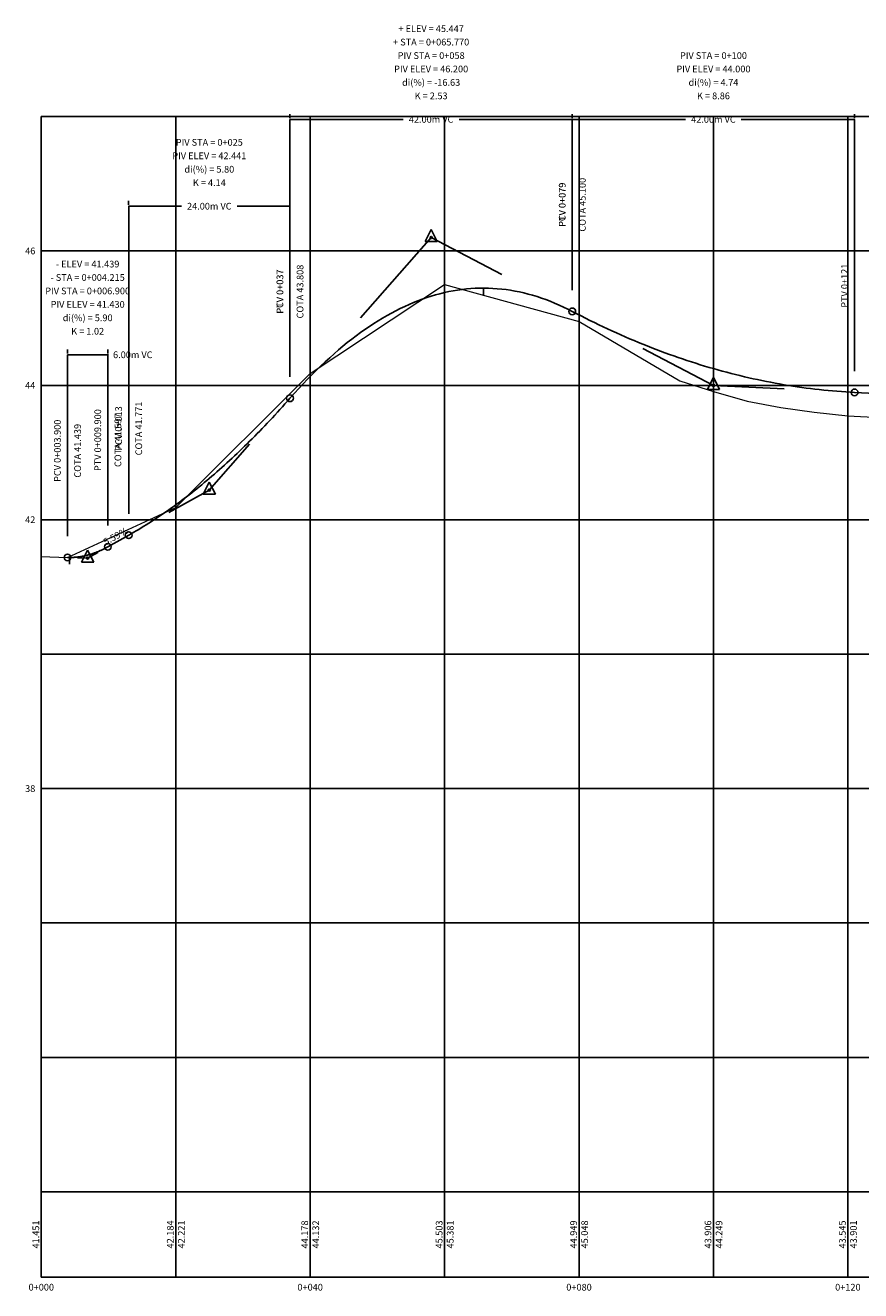
# Model space of a CAD drawing. Extents: x 184167 to 185842, y 1666390 to 1667454.
# Drawn here: x 184389 to 184513, y 1667231 to 1667419 of the extents above; entities that cross this region are included whole.
import ezdxf
from ezdxf.enums import TextEntityAlignment as Align

# ---------------------------------------------------------------- set-up
doc = ezdxf.new("R2010")
doc.units = 0
doc.header["$LTSCALE"] = 10
doc.header["$MEASUREMENT"] = 0
doc.header["$PDSIZE"] = 0.15
doc.layers.get('0').update_dxf_attribs({"linetype": 'CONTINUOUS'})
doc.layers.get('DEFPOINTS').update_dxf_attribs({"linetype": 'CONTINUOUS'})
for name, color, linetype in [('PBASE', 7, 'CONTINUOUS'), ('PEGCT', 7, 'CONTINUOUS'), ('PFGCT', 7, 'CONTINUOUS'), ('PGRID', 8, 'CONTINUOUS'), ('PGRIDT', 7, 'CONTINUOUS'), ('PVGRID', 8, 'CONTINUOUS')]:
    doc.layers.add(name, color=color, linetype=linetype)
doc.layers.add('PEGC', color=70, linetype='CONTINUOUS', lineweight=20)
doc.layers.add('PFGC', color=10, linetype='CONTINUOUS', lineweight=25)
doc.layers.get('0').freeze()
doc.styles.add('2mm', font='romans.shx', dxfattribs={"height": 0.2})
doc.styles.add('REGUA80', font='romans.shx', dxfattribs={"height": 1})
doc.dimstyles.new('COTA', dxfattribs={"dimtxt": 1, "dimasz": 0.15, "dimexe": 0.4, "dimexo": 0.4, "dimgap": 0, "dimtad": 0, "dimtih": 1, "dimtoh": 1, "dimzin": 0, "dimdsep": 46, "dimtxsty": '2mm', "dimblk": 'ARCHTICK', "dimcen": 0.3, "dimclrd": 1, "dimclre": 1, "dimclrt": 256, "dimadec": 0, "dimazin": 0, "dimtfac": 1, "dimtofl": 0, "dimtmove": 0, "dimatfit": 3, "dimfxl": 0, "dimtolj": 1, "dimtzin": 0, "dimarcsym": 0})

# ---------------------------------------------------------------- blocks, each defined once
blk = doc.blocks.new('pvi2')
for p, q in [((0, 0.1), (-0.075, -0.05)), ((0.075, -0.05), (0, 0.1)), ((-0.075, -0.05), (0.075, -0.05))]:
    blk.add_line(p, q)
blk.add_circle((0, 0), 0.0125)
at = {"flags": 1}
for tag, p in [('K', (0, -0.005)), ('LENGTH', (0, -0.033))]:
    blk.add_attdef(tag, text='', height=0.01, dxfattribs=at).set_placement(p, align=Align.CENTER)
blk = doc.blocks.new('_ArchTick')
at = {"color": 0, "linetype": 'ByBlock', "const_width": 0.15}
blk.add_lwpolyline([(-0.5, -0.5), (0.5, 0.5)], dxfattribs=at)
blk = doc.blocks.new('*D18')
at = {"layer": 'DEFPOINTS', "color": 0}
for p in [(184395.47, 1667370.39), (184401.47, 1667370.39), (184401.47, 1667370.39)]:
    blk.add_point(p, dxfattribs=at)
at = {"layer": 'PFGCT', "color": 1, "lineweight": -2}
for p, q in [((184395.47, 1667371.19), (184395.47, 1667370.59)), ((184395.47, 1667370.39), (184401.47, 1667370.39)), ((184401.47, 1667371.19), (184401.47, 1667370.59)), ((184401.47, 1667370.39), (184401.55, 1667370.39))]:
    blk.add_line(p, q, dxfattribs=at)
at = {"layer": 'PFGCT', "color": 1, "lineweight": -2, "xscale": 0.07500000000000004, "yscale": 0.07500000000000004, "zscale": 0.07500000000000004, "rotation": 180}
blk.add_blockref('_ArchTick', (184395.47, 1667370.39), dxfattribs=at)
at = {"layer": 'PFGCT', "color": 1, "lineweight": -2, "xscale": 0.07500000000000004, "yscale": 0.07500000000000004, "zscale": 0.07500000000000004}
blk.add_blockref('_ArchTick', (184401.47, 1667370.39), dxfattribs=at)
at = {"layer": 'PFGCT', "insert": (184405.19, 1667370.39), "char_height": 1, "attachment_point": 5, "style": 'REGUA80'}
blk.add_mtext('\\A1;6.00m VC', dxfattribs=at)
blk = doc.blocks.new('*D19')
at = {"layer": 'DEFPOINTS', "color": 0}
for p in [(184404.57, 1667392.5), (184428.57, 1667392.5), (184428.57, 1667392.5)]:
    blk.add_point(p, dxfattribs=at)
at = {"layer": 'PFGCT', "color": 1, "lineweight": -2}
for p, q in [((184404.57, 1667393.29), (184404.57, 1667392.7)), ((184404.57, 1667392.5), (184412.43, 1667392.5)), ((184428.57, 1667392.5), (184420.72, 1667392.5)), ((184428.57, 1667393.29), (184428.57, 1667392.7))]:
    blk.add_line(p, q, dxfattribs=at)
at = {"layer": 'PFGCT', "color": 1, "lineweight": -2, "xscale": 0.07500000000000004, "yscale": 0.07500000000000004, "zscale": 0.07500000000000004, "rotation": 180}
blk.add_blockref('_ArchTick', (184404.57, 1667392.5), dxfattribs=at)
at = {"layer": 'PFGCT', "color": 1, "lineweight": -2, "xscale": 0.07500000000000004, "yscale": 0.07500000000000004, "zscale": 0.07500000000000004}
blk.add_blockref('_ArchTick', (184428.57, 1667392.5), dxfattribs=at)
at = {"layer": 'PFGCT', "insert": (184416.57, 1667392.5), "char_height": 1, "attachment_point": 5, "style": 'REGUA80'}
blk.add_mtext('\\A1;24.00m VC', dxfattribs=at)
blk = doc.blocks.new('*D20')
at = {"layer": 'DEFPOINTS', "color": 0}
for p in [(184428.57, 1667405.42), (184470.57, 1667405.42), (184470.57, 1667405.42)]:
    blk.add_point(p, dxfattribs=at)
at = {"layer": 'PFGCT', "color": 1, "lineweight": -2}
for p, q in [((184428.57, 1667406.21), (184428.57, 1667405.62)), ((184470.57, 1667406.21), (184470.57, 1667405.62)), ((184428.57, 1667405.42), (184445.43, 1667405.42)), ((184470.57, 1667405.42), (184453.72, 1667405.42))]:
    blk.add_line(p, q, dxfattribs=at)
at = {"layer": 'PFGCT', "color": 1, "lineweight": -2, "xscale": 0.07500000000000004, "yscale": 0.07500000000000004, "zscale": 0.07500000000000004, "rotation": 180}
blk.add_blockref('_ArchTick', (184428.57, 1667405.42), dxfattribs=at)
at = {"layer": 'PFGCT', "color": 1, "lineweight": -2, "xscale": 0.07500000000000004, "yscale": 0.07500000000000004, "zscale": 0.07500000000000004}
blk.add_blockref('_ArchTick', (184470.57, 1667405.42), dxfattribs=at)
at = {"layer": 'PFGCT', "insert": (184449.57, 1667405.42), "char_height": 1, "attachment_point": 5, "style": 'REGUA80'}
blk.add_mtext('\\A1;42.00m VC', dxfattribs=at)
blk = doc.blocks.new('*D21')
at = {"layer": 'DEFPOINTS', "color": 0}
for p in [(184470.57, 1667405.42), (184512.57, 1667405.42), (184512.57, 1667405.42)]:
    blk.add_point(p, dxfattribs=at)
at = {"layer": 'PFGCT', "color": 1, "lineweight": -2}
for p, q in [((184470.57, 1667406.21), (184470.57, 1667405.62)), ((184512.57, 1667406.21), (184512.57, 1667405.62)), ((184470.57, 1667405.42), (184487.43, 1667405.42)), ((184512.57, 1667405.42), (184495.72, 1667405.42))]:
    blk.add_line(p, q, dxfattribs=at)
at = {"layer": 'PFGCT', "color": 1, "lineweight": -2, "xscale": 0.07500000000000004, "yscale": 0.07500000000000004, "zscale": 0.07500000000000004, "rotation": 180}
blk.add_blockref('_ArchTick', (184470.57, 1667405.42), dxfattribs=at)
at = {"layer": 'PFGCT', "color": 1, "lineweight": -2, "xscale": 0.07500000000000004, "yscale": 0.07500000000000004, "zscale": 0.07500000000000004}
blk.add_blockref('_ArchTick', (184512.57, 1667405.42), dxfattribs=at)
at = {"layer": 'PFGCT', "insert": (184491.57, 1667405.42), "char_height": 1, "attachment_point": 5, "style": 'REGUA80'}
blk.add_mtext('\\A1;42.00m VC', dxfattribs=at)

msp = doc.modelspace()

# ---------------------------------------------------------------- linework, layer by layer
at = {"layer": 'PBASE'}
for p, q in [((184391.574, 1667233.143), (184391.574, 1667245.843)), ((184391.574, 1667245.843), (185069.172, 1667245.843)), ((184411.574, 1667233.143), (184411.574, 1667245.843)), ((184431.574, 1667233.143), (184431.574, 1667245.843)), ((184451.574, 1667233.143), (184451.574, 1667245.843)), ((184471.574, 1667233.143), (184471.574, 1667245.843)), ((184491.574, 1667233.143), (184491.574, 1667245.843)), ((184511.574, 1667233.143), (184511.574, 1667245.843))]:
    msp.add_line(p, q, dxfattribs=at)
at = {"layer": 'PEGC'}
msp.add_lwpolyline([(184391.574, 1667340.353), (184395.474, 1667340.233), (184411.574, 1667347.683), (184431.574, 1667367.623), (184451.574, 1667380.873), (184471.574, 1667375.333), (184486.574, 1667366.503), (184491.574, 1667364.903), (184496.574, 1667363.483), (184501.574, 1667362.543), (184506.574, 1667361.873), (184511.574, 1667361.293), (184531.574, 1667360.263), (184551.574, 1667360.223), (184571.574, 1667361.293), (184591.574, 1667360.093)], dxfattribs=at)
at = {"layer": 'PEGCT'}
msp.add_line((184391.574, 1667233.143), (185069.172, 1667233.143), dxfattribs=at)
at = {"layer": 'PFGC'}
for p, q in [((184439.074, 1667375.883), (184449.574, 1667387.843)), ((184449.574, 1667387.843), (184460.074, 1667382.343)), ((184470.574, 1667376.843), (184470.574, 1667376.843)), ((184481.074, 1667371.343), (184491.574, 1667365.843)), ((184491.574, 1667365.843), (184502.074, 1667365.318)), ((184512.574, 1667364.793), (184585.574, 1667361.143)), ((184428.574, 1667363.923), (184428.574, 1667363.923)), ((184416.574, 1667350.255), (184422.574, 1667357.089)), ((184410.574, 1667346.902), (184416.574, 1667350.255)), ((184401.474, 1667341.816), (184404.574, 1667343.549)), ((184395.474, 1667340.233), (184395.474, 1667340.233)), ((184396.974, 1667340.186), (184398.474, 1667340.14)), ((184398.474, 1667340.14), (184399.974, 1667340.978))]:
    msp.add_line(p, q, dxfattribs=at)
for points in [[(184428.574, 1667363.923), (184429.23, 1667364.662), (184429.886, 1667365.384), (184430.543, 1667366.089), (184431.199, 1667366.777), (184431.855, 1667367.448), (184432.511, 1667368.101), (184433.168, 1667368.738), (184433.824, 1667369.358), (184434.48, 1667369.96), (184435.136, 1667370.546), (184435.793, 1667371.114), (184436.449, 1667371.666), (184437.105, 1667372.2), (184437.761, 1667372.717), (184438.418, 1667373.217), (184439.074, 1667373.701), (184439.73, 1667374.167), (184440.386, 1667374.616), (184441.043, 1667375.048), (184441.699, 1667375.463), (184442.355, 1667375.861), (184443.011, 1667376.242), (184443.668, 1667376.606), (184444.324, 1667376.952), (184444.98, 1667377.282), (184445.636, 1667377.595), (184446.293, 1667377.89), (184446.949, 1667378.169), (184447.605, 1667378.431), (184448.261, 1667378.675), (184448.918, 1667378.903), (184449.574, 1667379.113), (184450.23, 1667379.306), (184450.886, 1667379.483), (184451.543, 1667379.642), (184452.199, 1667379.784), (184452.855, 1667379.909), (184453.511, 1667380.017), (184454.168, 1667380.108), (184454.824, 1667380.182), (184455.48, 1667380.239), (184456.136, 1667380.279), (184456.793, 1667380.302), (184457.449, 1667380.308), (184458.105, 1667380.296), (184458.761, 1667380.268), (184459.418, 1667380.223), (184460.074, 1667380.16), (184460.73, 1667380.081), (184461.386, 1667379.984), (184462.043, 1667379.871), (184462.699, 1667379.74), (184463.355, 1667379.593), (184464.011, 1667379.428), (184464.668, 1667379.246), (184465.324, 1667379.047), (184465.98, 1667378.831), (184466.636, 1667378.598), (184467.293, 1667378.348), (184467.949, 1667378.081), (184468.605, 1667377.797), (184469.261, 1667377.496), (184469.918, 1667377.178), (184470.574, 1667376.843)], [(184470.574, 1667376.843), (184471.23, 1667376.502), (184471.886, 1667376.165), (184472.543, 1667375.833), (184473.199, 1667375.507), (184473.855, 1667375.185), (184474.511, 1667374.868), (184475.168, 1667374.556), (184475.824, 1667374.248), (184476.48, 1667373.946), (184477.136, 1667373.648), (184477.793, 1667373.356), (184478.449, 1667373.068), (184479.105, 1667372.785), (184479.761, 1667372.506), (184480.418, 1667372.233), (184481.074, 1667371.965), (184481.73, 1667371.701), (184482.386, 1667371.442), (184483.043, 1667371.189), (184483.699, 1667370.94), (184484.355, 1667370.695), (184485.011, 1667370.456), (184485.668, 1667370.222), (184486.324, 1667369.992), (184486.98, 1667369.767), (184487.636, 1667369.547), (184488.293, 1667369.332), (184488.949, 1667369.122), (184489.605, 1667368.917), (184490.261, 1667368.717), (184490.918, 1667368.521), (184491.574, 1667368.33), (184492.23, 1667368.144), (184492.886, 1667367.963), (184493.543, 1667367.787), (184494.199, 1667367.616), (184494.855, 1667367.45), (184495.511, 1667367.288), (184496.168, 1667367.131), (184496.824, 1667366.98), (184497.48, 1667366.833), (184498.136, 1667366.69), (184498.793, 1667366.553), (184499.449, 1667366.421), (184500.105, 1667366.293), (184500.761, 1667366.171), (184501.418, 1667366.053), (184502.074, 1667365.94), (184502.73, 1667365.832), (184503.386, 1667365.728), (184504.043, 1667365.63), (184504.699, 1667365.536), (184505.355, 1667365.448), (184506.011, 1667365.364), (184506.668, 1667365.285), (184507.324, 1667365.211), (184507.98, 1667365.142), (184508.636, 1667365.077), (184509.293, 1667365.018), (184509.949, 1667364.963), (184510.605, 1667364.913), (184511.261, 1667364.868), (184511.918, 1667364.828), (184512.574, 1667364.793)], [(184404.574, 1667343.549), (184404.949, 1667343.76), (184405.324, 1667343.975), (184405.699, 1667344.193), (184406.074, 1667344.414), (184406.449, 1667344.639), (184406.824, 1667344.867), (184407.199, 1667345.099), (184407.574, 1667345.334), (184407.949, 1667345.573), (184408.324, 1667345.814), (184408.699, 1667346.06), (184409.074, 1667346.308), (184409.449, 1667346.56), (184409.824, 1667346.816), (184410.199, 1667347.075), (184410.574, 1667347.337), (184410.949, 1667347.603), (184411.324, 1667347.872), (184411.699, 1667348.144), (184412.074, 1667348.42), (184412.449, 1667348.699), (184412.824, 1667348.982), (184413.199, 1667349.268), (184413.574, 1667349.558), (184413.949, 1667349.85), (184414.324, 1667350.147), (184414.699, 1667350.446), (184415.074, 1667350.749), (184415.449, 1667351.056), (184415.824, 1667351.366), (184416.199, 1667351.679), (184416.574, 1667351.996), (184416.949, 1667352.316), (184417.324, 1667352.639), (184417.699, 1667352.966), (184418.074, 1667353.296), (184418.449, 1667353.63), (184418.824, 1667353.967), (184419.199, 1667354.307), (184419.574, 1667354.651), (184419.949, 1667354.998), (184420.324, 1667355.349), (184420.699, 1667355.703), (184421.074, 1667356.061), (184421.449, 1667356.421), (184421.824, 1667356.786), (184422.199, 1667357.153), (184422.574, 1667357.524), (184422.949, 1667357.899), (184423.324, 1667358.277), (184423.699, 1667358.658), (184424.074, 1667359.042), (184424.449, 1667359.431), (184424.824, 1667359.822), (184425.199, 1667360.217), (184425.574, 1667360.615), (184425.949, 1667361.017), (184426.324, 1667361.422), (184426.699, 1667361.83), (184427.074, 1667362.242), (184427.449, 1667362.657), (184427.824, 1667363.076), (184428.199, 1667363.498), (184428.574, 1667363.923)], [(184395.474, 1667340.233), (184395.568, 1667340.23), (184395.661, 1667340.229), (184395.755, 1667340.228), (184395.849, 1667340.228), (184395.943, 1667340.229), (184396.036, 1667340.231), (184396.13, 1667340.234), (184396.224, 1667340.237), (184396.318, 1667340.242), (184396.411, 1667340.247), (184396.505, 1667340.253), (184396.599, 1667340.26), (184396.693, 1667340.268), (184396.786, 1667340.277), (184396.88, 1667340.286), (184396.974, 1667340.297), (184397.068, 1667340.308), (184397.161, 1667340.321), (184397.255, 1667340.334), (184397.349, 1667340.348), (184397.443, 1667340.362), (184397.536, 1667340.378), (184397.63, 1667340.395), (184397.724, 1667340.412), (184397.818, 1667340.43), (184397.911, 1667340.449), (184398.005, 1667340.469), (184398.099, 1667340.49), (184398.193, 1667340.512), (184398.286, 1667340.534), (184398.38, 1667340.558), (184398.474, 1667340.582), (184398.568, 1667340.607), (184398.661, 1667340.633), (184398.755, 1667340.66), (184398.849, 1667340.688), (184398.943, 1667340.717), (184399.036, 1667340.746), (184399.13, 1667340.777), (184399.224, 1667340.808), (184399.318, 1667340.84), (184399.411, 1667340.873), (184399.505, 1667340.907), (184399.599, 1667340.941), (184399.693, 1667340.977), (184399.786, 1667341.013), (184399.88, 1667341.051), (184399.974, 1667341.089), (184400.068, 1667341.128), (184400.161, 1667341.168), (184400.255, 1667341.208), (184400.349, 1667341.25), (184400.443, 1667341.292), (184400.536, 1667341.336), (184400.63, 1667341.38), (184400.724, 1667341.425), (184400.818, 1667341.471), (184400.911, 1667341.518), (184401.005, 1667341.565), (184401.099, 1667341.614), (184401.193, 1667341.663), (184401.286, 1667341.713), (184401.38, 1667341.764), (184401.474, 1667341.816)]]:
    msp.add_lwpolyline(points, dxfattribs=at)
at = {"layer": 'PFGCT'}
for p, q in [((184428.574, 1667367.098), (184428.574, 1667405.418)), ((184470.574, 1667380.018), (184470.574, 1667405.418)), ((184470.574, 1667380.018), (184470.574, 1667405.418)), ((184512.574, 1667367.968), (184512.574, 1667405.418)), ((184404.574, 1667346.724), (184404.574, 1667392.498)), ((184428.574, 1667367.098), (184428.574, 1667392.498)), ((184457.343, 1667380.308), (184457.343, 1667379.308)), ((184395.474, 1667343.408), (184395.474, 1667370.391)), ((184401.474, 1667344.991), (184401.474, 1667370.391)), ((184395.789, 1667340.228), (184395.789, 1667339.228))]:
    msp.add_line(p, q, dxfattribs=at)
for centre in [(184470.574, 1667376.843), (184470.574, 1667376.843), (184428.574, 1667363.923), (184428.574, 1667363.923), (184512.574, 1667364.793), (184404.574, 1667343.549), (184401.474, 1667341.816), (184395.474, 1667340.233)]:
    msp.add_circle(centre, 0.5, dxfattribs=at)
at = {"layer": 'PGRID'}
for p, q in [((184391.574, 1667245.843), (184391.574, 1667405.843)), ((184391.574, 1667405.843), (185069.172, 1667405.843)), ((184411.574, 1667245.843), (184411.574, 1667405.843)), ((184431.574, 1667245.843), (184431.574, 1667405.843)), ((184451.574, 1667245.843), (184451.574, 1667405.843)), ((184471.574, 1667245.843), (184471.574, 1667405.843)), ((184491.574, 1667245.843), (184491.574, 1667405.843)), ((184511.574, 1667245.843), (184511.574, 1667405.843)), ((184391.574, 1667385.843), (185069.172, 1667385.843)), ((184391.574, 1667365.843), (185069.172, 1667365.843)), ((184391.574, 1667345.843), (185069.172, 1667345.843)), ((184391.574, 1667325.843), (185069.172, 1667325.843)), ((184391.574, 1667305.843), (185069.172, 1667305.843)), ((184391.574, 1667285.843), (185069.172, 1667285.843)), ((184391.574, 1667265.843), (185069.172, 1667265.843))]:
    msp.add_line(p, q, dxfattribs=at)
at = {"layer": 'PVGRID'}
for p, q in [((184451.574, 1667245.843), (184451.574, 1667380.873)), ((184471.574, 1667245.843), (184471.574, 1667375.333)), ((184431.574, 1667245.843), (184431.574, 1667367.623)), ((184491.574, 1667245.843), (184491.574, 1667364.903)), ((184511.574, 1667245.843), (184511.574, 1667361.293)), ((184411.574, 1667245.843), (184411.574, 1667347.683)), ((184391.574, 1667245.843), (184391.574, 1667340.353))]:
    msp.add_line(p, q, dxfattribs=at)

# ---------------------------------------------------------------- block references
at = {"layer": 'PFGC', "xscale": 12.00480192076066, "yscale": 12.00480192084797, "zscale": 12.0048019207683}
for p in [(184449.574, 1667387.843), (184491.574, 1667365.843), (184416.574, 1667350.255), (184398.474, 1667340.14)]:
    msp.add_blockref('pvi2', p, dxfattribs=at)

# ---------------------------------------------------------------- texts
at = {"layer": 'PEGCT', "style": '2mm'}
for s, p in [('41.451', (184391.574, 1667239.493)), ('42.184', (184411.574, 1667239.493)), ('44.178', (184431.574, 1667239.493)), ('45.503', (184451.574, 1667239.493)), ('44.949', (184471.574, 1667239.493)), ('43.906', (184491.574, 1667239.493)), ('43.545', (184511.574, 1667239.493))]:
    msp.add_text(s, height=1, rotation=90, dxfattribs=at).set_placement(p, align=Align.BOTTOM_CENTER)
for s, p in [('0+000', (184391.574, 1667231.643)), ('0+040', (184431.574, 1667231.643)), ('0+080', (184471.574, 1667231.643)), ('0+120', (184511.574, 1667231.643))]:
    msp.add_text(s, height=1, dxfattribs=at).set_placement(p, align=Align.MIDDLE_CENTER)
at = {"layer": 'PFGCT', "style": 'REGUA80'}
for s, p in [('+ ELEV = 45.447', (184449.574, 1667418.418)), ('+ STA = 0+065.770', (184449.574, 1667416.418)), ('PIV STA = 0+058', (184449.574, 1667414.418)), ('PIV STA = 0+100', (184491.574, 1667414.418)), ('PIV ELEV = 46.200', (184449.574, 1667412.418)), ('PIV ELEV = 44.000', (184491.574, 1667412.418)), ('di(%) = -16.63', (184449.574, 1667410.418)), ('di(%) = 4.74', (184491.574, 1667410.418)), ('K = 2.53', (184449.574, 1667408.418)), ('K = 8.86', (184491.574, 1667408.418)), ('PIV STA = 0+025', (184416.574, 1667401.498)), ('PIV ELEV = 42.441', (184416.574, 1667399.498)), ('di(%) = 5.80', (184416.574, 1667397.498)), ('K = 4.14', (184416.574, 1667395.498)), ('- ELEV = 41.439', (184398.474, 1667383.391)), ('- STA = 0+004.215', (184398.474, 1667381.391)), ('PIV STA = 0+006.900', (184398.474, 1667379.391)), ('PIV ELEV = 41.430', (184398.474, 1667377.391)), ('di(%) = 5.90', (184398.474, 1667375.391)), ('K = 1.02', (184398.474, 1667373.391))]:
    msp.add_text(s, height=1, dxfattribs=at).set_placement(p, align=Align.CENTER)
for s, p in [('COTA 45.100', (184471.574, 1667392.718)), ('COTA 45.100', (184471.574, 1667392.718)), ('COTA 43.808', (184429.574, 1667379.798)), ('COTA 43.808', (184429.574, 1667379.798)), ('COTA 41.771', (184405.574, 1667359.424)), ('COTA 41.597', (184402.474, 1667357.691)), ('COTA 41.439', (184396.474, 1667356.108)), ('42.221', (184411.907, 1667239.493)), ('44.132', (184431.907, 1667239.493)), ('45.381', (184451.907, 1667239.493)), ('45.048', (184471.907, 1667239.493)), ('44.249', (184491.907, 1667239.493)), ('43.901', (184511.907, 1667239.493))]:
    msp.add_text(s, height=1, rotation=90, dxfattribs=at).set_placement(p, align=Align.TOP_CENTER)
for s, p in [('PCV 0+079', (184469.574, 1667392.718)), ('PTV 0+079', (184469.574, 1667392.718)), ('PCV 0+037', (184427.574, 1667379.798)), ('PTV 0+037', (184427.574, 1667379.798)), ('PTV 0+121', (184511.574, 1667380.668)), ('PCV 0+013', (184403.574, 1667359.424)), ('PCV 0+003.900', (184394.474, 1667356.108)), ('PTV 0+009.900', (184400.474, 1667357.691))]:
    msp.add_text(s, height=1, rotation=90, dxfattribs=at).set_placement(p, align=Align.CENTER)
msp.add_text('5.59%', height=1, rotation=29.19862, dxfattribs=at).set_placement((184403.024, 1667342.683), align=Align.BOTTOM_CENTER)
at = {"layer": 'PGRIDT', "style": '2mm'}
for s, p in [('46', (184390.685, 1667385.843)), ('44', (184390.685, 1667365.843)), ('42', (184390.685, 1667345.843)), ('38', (184390.685, 1667305.843))]:
    msp.add_text(s, height=1, dxfattribs=at).set_placement(p, align=Align.MIDDLE_RIGHT)

# ---------------------------------------------------------------- dimensions: what is measured, and where the dimension line sits
at = {"layer": 'PFGCT'}
for base, p1, p2, text, picture, middle in [((184470.574, 1667405.418), (184428.574, 1667405.418), (184470.574, 1667405.418), '42.00m VC', '*D20', (184449.574, 1667405.418)), ((184512.574, 1667405.418), (184470.574, 1667405.418), (184512.574, 1667405.418), '42.00m VC', '*D21', (184491.574, 1667405.418)), ((184428.574, 1667392.498), (184404.574, 1667392.498), (184428.574, 1667392.498), '24.00m VC', '*D19', (184416.574, 1667392.498)), ((184401.474, 1667370.391), (184395.474, 1667370.391), (184401.474, 1667370.391), '6.00m VC', '*D18', (184405.192, 1667370.391))]:
    dim = msp.add_linear_dim(base=base, p1=p1, p2=p2, text=text, dimstyle='COTA', override={"dimscale": 0.5, "dimexo": 1.5875, "dimpost": 'm', "dimtxsty": 'REGUA80'}, dxfattribs=at)
    dim.commit()
    dim.dimension.update_dxf_attribs({"geometry": picture, "text_midpoint": middle})

doc.saveas('drawing.dxf')
